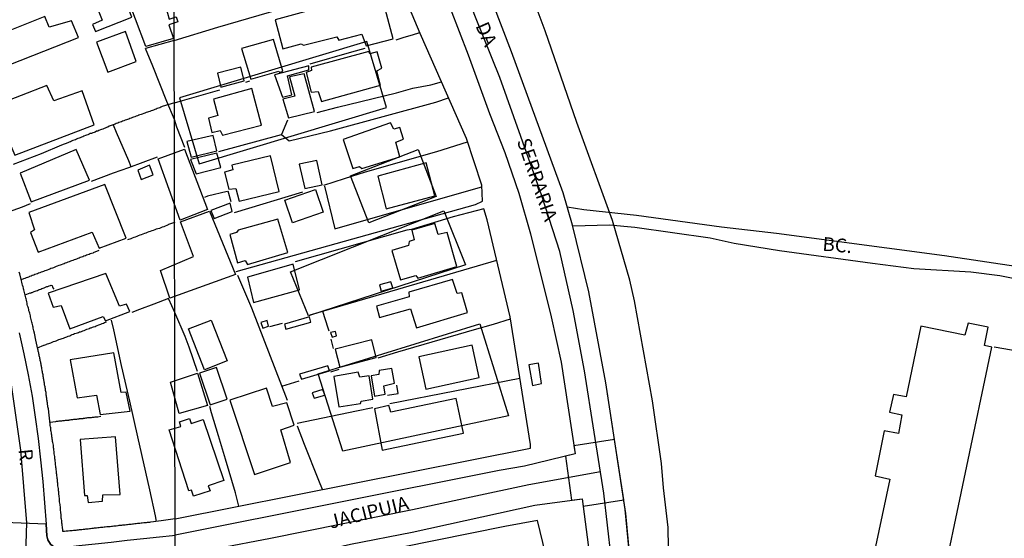
# Model space of a CAD drawing. Units: millimetres. Extents: x 178319 to 180737, y 1660417 to 1663195.
# Drawn here: x 178777 to 178956, y 1662509 to 1662603 of the extents above; entities that cross this region are included whole.
import ezdxf
from ezdxf.enums import TextEntityAlignment as Align

# ---------------------------------------------------------------- set-up
doc = ezdxf.new("R2010")
doc.units = ezdxf.units.MM
doc.header["$MEASUREMENT"] = 0
for name, color, linetype in [('EDIFICACAO_REFERENCIAL', 30, 'Continuous'), ('IMAGEM', 7, 'Continuous'), ('V-CRUZAMENTO', 1, 'Continuous'), ('V-EDIFICACAO', 2, 'Continuous'), ('V-EIXO_DE_LOGRADOURO', 3, 'Continuous'), ('V-LOTE', 1, 'Continuous'), ('V-NOME_DOS_LOGRADOUROS', 7, 'Continuous'), ('V-QUADRA', 2, 'Continuous'), ('V-REFERENCIA', 44, 'Continuous'), ('V-TESTADA', 5, 'Continuous'), ('X-LIMITE_1000', 7, 'Continuous')]:
    doc.layers.add(name, color=color, linetype=linetype)
doc.styles.get("Standard").update_dxf_attribs({"font": 'txt.shx', "height": 5})
picture_1 = doc.add_image_def('image1.jpg', size_in_pixel=(4023, 4629))

msp = doc.modelspace()

# ---------------------------------------------------------------- linework, layer by layer
at = {"layer": 'EDIFICACAO_REFERENCIAL'}
for points in [[(178809.77, 1662577.08), (178843.8, 1662587.31), (178840.19, 1662599.31), (178806.16, 1662589.08), (178809.77, 1662577.08)], [(178837.26, 1662574.92), (178849.52, 1662579.69), (178852.83, 1662571.12), (178840.57, 1662566.37), (178837.26, 1662574.92)], [(178825.29, 1662570.46), (178830.86, 1662572.39), (178832.29, 1662568.26), (178826.72, 1662566.33), (178825.29, 1662570.46)], [(178826.34, 1662557.41), (178854.23, 1662568.53), (178858.14, 1662558.71), (178829.62, 1662549.47), (178826.34, 1662557.41)], [(178807.81, 1662547.08), (178811.93, 1662548.68), (178814.82, 1662541.24), (178810.7, 1662539.64), (178807.81, 1662547.08)], [(178831.36, 1662538.88), (178860.77, 1662547.98), (178865.94, 1662531.26), (178835.86, 1662524.86), (178831.36, 1662538.88)]]:
    msp.add_lwpolyline(points, close=True, dxfattribs=at)
at = {"layer": 'V-CRUZAMENTO'}
msp.add_lwpolyline([(178885.24, 1662526.94), (178877.85, 1662525.82), (178878.08, 1662524.36), (178876.33, 1662523.93), (178877.44, 1662515.92), (178879.35, 1662516.19), (178879.53, 1662514.86), (178886.9, 1662515.97)], close=True, dxfattribs=at)
msp.add_lwpolyline([(178774.4, 1662496.16), (178782, 1662495.32), (178782.1, 1662496.19), (178782.34, 1662498.06), (178782.61, 1662498.51), (178783.24, 1662498.98), (178786.04, 1662499.37), (178784.92, 1662507.3), (178784.22, 1662507.2), (178783.38, 1662507.39), (178782.73, 1662507.92), (178782.24, 1662508.69), (178782.03, 1662509.44), (178781.93, 1662511.55), (178774.36, 1662511.84)], dxfattribs=at)
at = {"layer": 'V-EDIFICACAO'}
for points in [[(178789.93, 1662608.69), (178792.13, 1662603.21), (178790.37, 1662602.39), (178790.88, 1662601.16), (178797.49, 1662603.76), (178794.89, 1662610.45), (178789.93, 1662608.69)], [(178805.88, 1662602.91), (178804.22, 1662602.33), (178805.09, 1662599.85), (178805.09, 1662599.85), (178800.02, 1662598.42), (178800.02, 1662598.42), (178796.27, 1662608.41), (178796.27, 1662608.41), (178796.27, 1662608.41), (178802.47, 1662609.96), (178802.47, 1662609.96), (178802.47, 1662609.96), (178802.47, 1662609.96), (178804.31, 1662603.4), (178804.31, 1662603.4), (178805.54, 1662603.82), (178805.54, 1662603.82), (178805.88, 1662602.91)], [(178834.88, 1662606.92), (178834.45, 1662606.21), (178823.55, 1662603.25), (178824.97, 1662598.01), (178828.25, 1662598.88), (178828.68, 1662598.63), (178834.79, 1662600.16), (178835.11, 1662599.53), (178839.29, 1662600.67), (178840.11, 1662598.51), (178845, 1662599.79), (178842.56, 1662608.95), (178834.88, 1662606.92)], [(178782.5, 1662601.94), (178781.68, 1662603.83), (178771.36, 1662599.71), (178770.66, 1662601.4), (178765.99, 1662599.43), (178768.87, 1662592.61), (178787.83, 1662600.02), (178786.54, 1662603.1), (178782.5, 1662601.94)], [(178791.08, 1662599.21), (178793.13, 1662593.71), (178798.3, 1662595.68), (178796.35, 1662601.14), (178791.08, 1662599.21)], [(178817.46, 1662598.02), (178819.15, 1662592.46), (178824.24, 1662593.9), (178824.35, 1662593.7), (178824.96, 1662593.92), (178823.27, 1662599.69), (178817.46, 1662598.02)], [(178830.1, 1662594.63), (178830.18, 1662594.03), (178829.16, 1662593.68), (178830.07, 1662590.09), (178831.39, 1662590.2), (178831.95, 1662588.38), (178842.72, 1662591.36), (178842.02, 1662594), (178842.91, 1662594.44), (178842.07, 1662597.41), (178840.76, 1662597.1), (178840.57, 1662597.47), (178830.1, 1662594.63)], [(178813.05, 1662593.55), (178813.7, 1662591.02), (178817.91, 1662592.17), (178817.31, 1662594.67), (178813.05, 1662593.55)], [(178823.46, 1662593.25), (178824.88, 1662589.19), (178826.6, 1662589.61), (178825.77, 1662593.06), (178829.65, 1662594.17), (178829.66, 1662594.9), (178823.46, 1662593.25)], [(178826.14, 1662592.87), (178827.11, 1662589.38), (178824.95, 1662588.84), (178825.98, 1662585.44), (178830.73, 1662586.58), (178828.8, 1662593.46), (178826.14, 1662592.87)], [(178783.31, 1662588.52), (178782.04, 1662591.32), (178772.68, 1662587.7), (178773.68, 1662584.92), (178772.81, 1662584.41), (178774.07, 1662581.1), (178775.16, 1662581.18), (178776.21, 1662578.66), (178790.66, 1662584.19), (178788.5, 1662590.34), (178783.31, 1662588.52)], [(178812.36, 1662588.85), (178813.15, 1662585.89), (178811.42, 1662585.36), (178812.07, 1662582.76), (178813.57, 1662583.13), (178813.98, 1662582.29), (178821.05, 1662584.13), (178819.34, 1662590.75), (178812.36, 1662588.85)], [(178835.93, 1662581.52), (178837.65, 1662576.21), (178838.86, 1662576.59), (178839.28, 1662576.25), (178846.2, 1662578.36), (178845.46, 1662581.04), (178846.86, 1662581.56), (178846.23, 1662583.67), (178845.1, 1662583.4), (178844.53, 1662584.5), (178835.93, 1662581.52)], [(178807.51, 1662581.15), (178808.26, 1662578.29), (178812.98, 1662579.44), (178812.3, 1662582.21), (178807.51, 1662581.15)], [(178777.21, 1662575.4), (178779.18, 1662570.19), (178789.84, 1662574.12), (178787.41, 1662579.66), (178777.21, 1662575.4)], [(178806.31, 1662566.85), (178802.32, 1662578.01), (178802.32, 1662578.01), (178802.32, 1662578.01), (178802.32, 1662578.01), (178802.32, 1662578.01), (178807.05, 1662579.77), (178807.05, 1662579.77), (178811.25, 1662568.76), (178811.25, 1662568.76), (178806.31, 1662566.85), (178806.31, 1662566.85)], [(178808.14, 1662577.88), (178809.19, 1662575.24), (178813.66, 1662576.38), (178812.98, 1662579.02), (178808.14, 1662577.88)], [(178815.68, 1662576.84), (178815.86, 1662575.98), (178814.37, 1662575.54), (178815.13, 1662572.49), (178816.38, 1662572.6), (178817.01, 1662570.31), (178824.26, 1662572.07), (178822.72, 1662578.54), (178815.68, 1662576.84)], [(178798.6, 1662575.92), (178799.21, 1662574.23), (178801.36, 1662575.1), (178800.74, 1662576.82), (178798.6, 1662575.92)], [(178827.93, 1662577.03), (178828.96, 1662572.58), (178832.09, 1662573.27), (178831.11, 1662577.66), (178827.93, 1662577.03)], [(178842.2, 1662574.85), (178843.73, 1662568.89), (178852.6, 1662571.24), (178850.97, 1662577.26), (178842.2, 1662574.85)], [(178778.79, 1662568.24), (178779.82, 1662565.06), (178779.09, 1662564.6), (178780.46, 1662561), (178790.29, 1662564.63), (178790.29, 1662564.63), (178791.59, 1662561.72), (178796.45, 1662563.53), (178792.6, 1662573.33), (178778.79, 1662568.24)], [(178811.84, 1662568.58), (178812.44, 1662567.14), (178815.75, 1662568.39), (178815.4, 1662569.94), (178811.84, 1662568.58)], [(178804.44, 1662552.67), (178804.44, 1662552.67), (178802.71, 1662557.66), (178802.71, 1662557.66), (178802.71, 1662557.66), (178802.71, 1662557.66), (178802.71, 1662557.66), (178802.71, 1662557.66), (178808.74, 1662560.2), (178806.34, 1662566.51), (178811.63, 1662568.47), (178816.35, 1662556.96)], [(178816.84, 1662565.01), (178816.53, 1662564.6), (178815.3, 1662564.21), (178816.71, 1662559.06), (178818.13, 1662559.47), (178818.51, 1662558.8), (178825.86, 1662560.96), (178824.01, 1662567), (178816.84, 1662565.01)], [(178848.4, 1662564.99), (178848.81, 1662563.24), (178847.89, 1662562.93), (178847.81, 1662562.25), (178844.78, 1662561.32), (178846.32, 1662556), (178849.12, 1662556.79), (178849.5, 1662556.29), (178856.59, 1662558.4), (178854.8, 1662564.62), (178853.18, 1662564.25), (178852.56, 1662566.2), (178848.4, 1662564.99)], [(178818.53, 1662556.44), (178819.63, 1662551.87), (178828, 1662554.18), (178826.84, 1662558.84), (178818.53, 1662556.44)], [(178782.29, 1662553.56), (178783.19, 1662551.01), (178784.65, 1662551.31), (178786.26, 1662547.1), (178792.32, 1662549.34), (178792.7, 1662548.56), (178797.14, 1662550.24), (178796.55, 1662551.59), (178795.26, 1662551.22), (178792.8, 1662557.15), (178782.29, 1662553.56)], [(178841.97, 1662551.17), (178842.54, 1662549.12), (178848.17, 1662550.71), (178849.25, 1662547.23), (178858.52, 1662550.02), (178857.5, 1662553.63), (178856.61, 1662553.49), (178855.79, 1662556.07), (178847.82, 1662553.77), (178847.91, 1662552.89), (178841.97, 1662551.17)], [(178842.53, 1662555.06), (178842.79, 1662553.91), (178844.93, 1662554.53), (178844.55, 1662555.64), (178842.53, 1662555.06)], [(178820.95, 1662548.21), (178821.29, 1662547.19), (178822.35, 1662547.57), (178822.09, 1662548.57), (178820.95, 1662548.21)], [(178825.28, 1662547.93), (178825.47, 1662546.99), (178830.04, 1662548.3), (178829.8, 1662549.26), (178825.28, 1662547.93)], [(178940.87, 1662547.55), (178938.26, 1662534.72), (178935.93, 1662535.11), (178935.22, 1662531.91), (178937.45, 1662531.43), (178936.81, 1662528.05), (178934.21, 1662528.52), (178932.58, 1662520.36), (178935.24, 1662519.73), (178935.24, 1662519.73), (178931.25, 1662500.94), (178944.25, 1662498.15), (178953.8, 1662543.77), (178952.49, 1662544.07), (178953.11, 1662547.39), (178949.51, 1662548.11), (178948.92, 1662545.91), (178940.87, 1662547.55)], [(178833.59, 1662546.4), (178833.91, 1662545.57), (178834.69, 1662545.82), (178834.5, 1662546.61), (178833.59, 1662546.4)], [(178834.45, 1662543.36), (178835.33, 1662540.09), (178841.9, 1662541.88), (178841.14, 1662545.08), (178834.45, 1662543.36)], [(178786.27, 1662541.43), (178787.56, 1662534.54), (178791.1, 1662535.01), (178791.77, 1662531.49), (178797.2, 1662532.13), (178796.48, 1662535.55), (178795.59, 1662535.51), (178794.26, 1662542.74), (178786.27, 1662541.43)], [(178849.68, 1662541.98), (178850.92, 1662536.12), (178860.6, 1662538.2), (178859.37, 1662544.11), (178849.68, 1662541.98)], [(178869.63, 1662540.56), (178870.3, 1662536.8), (178871.96, 1662537.12), (178871.41, 1662540.86), (178869.63, 1662540.56)], [(178809.79, 1662538.99), (178811.73, 1662533.27), (178814.86, 1662534.3), (178812.89, 1662540.03), (178809.79, 1662538.99)], [(178827.99, 1662538.83), (178828.33, 1662537.91), (178833.41, 1662539.43), (178833.12, 1662540.37), (178827.99, 1662538.83)], [(178838.92, 1662538.29), (178838.61, 1662539.18), (178834.2, 1662538.39), (178835.11, 1662532.89), (178839.05, 1662533.53), (178839.21, 1662533.9), (178841.31, 1662534.28), (178840.64, 1662538.56), (178838.92, 1662538.29)], [(178842.44, 1662539.51), (178842.38, 1662538.8), (178840.99, 1662538.51), (178841.6, 1662534.84), (178843.54, 1662535.19), (178843.33, 1662536.74), (178845.24, 1662537.19), (178844.73, 1662539.89), (178842.44, 1662539.51)], [(178804.55, 1662537.36), (178804.55, 1662537.36), (178804.55, 1662537.36), (178804.55, 1662537.36), (178809.45, 1662539.02), (178809.45, 1662539.02), (178809.45, 1662539.02), (178811.25, 1662533.14), (178811.25, 1662533.14), (178811.25, 1662533.14), (178806.13, 1662531.67), (178806.13, 1662531.67), (178806.13, 1662531.67), (178804.55, 1662537.36)], [(178815.29, 1662534.08), (178819.79, 1662520.59), (178826.33, 1662522.77), (178824.57, 1662528.7), (178827.03, 1662529.55), (178825.65, 1662533.61), (178823.09, 1662532.93), (178821.99, 1662536.27), (178815.29, 1662534.08)], [(178830.27, 1662535.45), (178830.62, 1662534.46), (178832.56, 1662535.02), (178832.23, 1662536.03), (178830.27, 1662535.45)], [(178844.6, 1662531.91), (178844.21, 1662533.13), (178841.59, 1662532.55), (178843.02, 1662525.01), (178857.79, 1662528.13), (178856.45, 1662534.4), (178844.6, 1662531.91)], [(178804.3, 1662528.73), (178804.3, 1662528.73), (178804.3, 1662528.73), (178806.41, 1662529.34), (178806.41, 1662529.34), (178806.16, 1662530.15), (178806.16, 1662530.15), (178807.99, 1662530.77), (178808.28, 1662529.86), (178810.48, 1662530.58), (178810.48, 1662530.58), (178810.48, 1662530.58), (178810.48, 1662530.58), (178810.48, 1662530.58), (178814.24, 1662519.48), (178814.24, 1662519.48), (178814.24, 1662519.48), (178814.24, 1662519.48), (178811.38, 1662518.52), (178811.72, 1662517.64), (178808.74, 1662516.68), (178808.74, 1662516.68), (178808.35, 1662517.76), (178807.89, 1662517.62), (178807.89, 1662517.62), (178804.3, 1662528.73), (178804.3, 1662528.73)], [(178788.1, 1662526.94), (178788.91, 1662516.78), (178789.41, 1662516.75), (178789.56, 1662515.49), (178792.15, 1662515.72), (178792.24, 1662516.89), (178795.41, 1662516.95), (178794.56, 1662527.45), (178788.1, 1662526.94)]]:
    msp.add_lwpolyline(points, close=True, dxfattribs=at)
at = {"layer": 'V-EIXO_DE_LOGRADOURO'}
for points in [[(178740.69, 1662635.03), (178746.7, 1662620.64), (178751.21, 1662609.03), (178755.78, 1662597.36), (178760.23, 1662585.69), (178764.87, 1662574.08), (178769.32, 1662562.41), (178772.55, 1662550.35), (178775.4, 1662538.16), (178777.29, 1662525.01), (178778.35, 1662511.8), (178777.93, 1662498.46), (178776.94, 1662484.55), (178775.5, 1662470.38), (178773.93, 1662456.15), (178772.17, 1662441.92), (178771.5, 1662438.11)], [(178858.63, 1662377.46), (178863.43, 1662389.8), (178868.17, 1662401.8), (178872.37, 1662414.27), (178875.7, 1662425.81), (178879.3, 1662437.55), (178882.3, 1662449.09), (178884.1, 1662460.03), (178884.83, 1662471.17), (178885.63, 1662482.44), (178885.43, 1662493.58), (178884.63, 1662505.58), (178883.3, 1662517.18), (178881.5, 1662528.32), (178879.77, 1662539.46), (178877.7, 1662550.4), (178875.3, 1662561.14), (178872.03, 1662571.28), (178868.23, 1662582.02), (178864.36, 1662592.76), (178859.96, 1662603.76), (178855.69, 1662614.76), (178851.42, 1662625.63), (178847.7, 1662635.24)], [(178805.4, 1662505.49), (178813.21, 1662507.22), (178822.69, 1662509.02), (178848.54, 1662514.22), (178859.15, 1662516.56), (178869.63, 1662518.76), (178882.66, 1662521.14)]]:
    msp.add_lwpolyline(points, dxfattribs=at)
at = {"layer": 'V-LOTE'}
for points in [[(178861.26, 1662570.26), (178861.11, 1662573.22), (178858.32, 1662581.7), (178849.92, 1662600.79), (178841.68, 1662620.41), (178835.2, 1662635.22)], [(178888.53, 1662418.11), (178889.3, 1662422.43), (178892.67, 1662445.75), (178893.96, 1662458.5), (178894.46, 1662468.13), (178894.8, 1662471.6), (178894.86, 1662475.76), (178895.69, 1662488.11), (178895.37, 1662503.47), (178895.05, 1662507.25), (178894.96, 1662510.93), (178894.12, 1662518.17), (178893.77, 1662522.62), (178892.15, 1662533.98), (178888.83, 1662552.18), (178888.01, 1662555.95), (178884.84, 1662566.78), (178878.37, 1662584.56), (178872.61, 1662601.25), (178867.54, 1662614.86), (178865.51, 1662621.94), (178862.03, 1662632.49), (178860.92, 1662635.27)], [(178805.22, 1662599.49), (178813.15, 1662601.95), (178845.47, 1662611.4)], [(178845.52, 1662599.64), (178846.98, 1662600.08), (178848.52, 1662600.55), (178849.85, 1662600.95)], [(178805.22, 1662599.49), (178800, 1662598.03)], [(178829.92, 1662595.24), (178837.51, 1662597.44), (178839.91, 1662598.12)], [(178805.25, 1662585.12), (178803.88, 1662588.41), (178802.6, 1662591.62), (178801.32, 1662594.83), (178800, 1662598.03)], [(178818.22, 1662591.94), (178818.93, 1662592.14)], [(178831.19, 1662586.41), (178834.87, 1662587.35), (178845.6, 1662589.99), (178848.6, 1662590.8), (178851.85, 1662591.44), (178853.8, 1662591.96)], [(178805.24, 1662588.16), (178806.7, 1662588.56), (178813.47, 1662590.53)], [(178805.24, 1662588.16), (178803.04, 1662587.47), (178802.8, 1662587.37), (178802.59, 1662587.28), (178802.38, 1662587.22), (178802.12, 1662587.13), (178801.91, 1662587.03), (178801.7, 1662586.94), (178801.44, 1662586.86), (178801.23, 1662586.79), (178801.02, 1662586.71), (178800.76, 1662586.6), (178800.55, 1662586.52), (178800.34, 1662586.48), (178800.08, 1662586.39), (178799.87, 1662586.31), (178799.66, 1662586.2), (178799.4, 1662586.09), (178799.19, 1662586.03), (178798.98, 1662585.96), (178798.72, 1662585.9), (178798.7, 1662585.88), (178798.63, 1662585.84), (178798.51, 1662585.79), (178798.3, 1662585.71), (178798.04, 1662585.62), (178797.83, 1662585.56), (178797.61, 1662585.47), (178797.36, 1662585.39), (178797.15, 1662585.3), (178796.93, 1662585.22), (178796.72, 1662585.16), (178796.51, 1662585.05), (178796.3, 1662584.99), (178796.04, 1662584.9), (178795.83, 1662584.82), (178795.62, 1662584.73), (178795.36, 1662584.62), (178795.15, 1662584.56), (178794.94, 1662584.48), (178794.68, 1662584.39), (178794.47, 1662584.31), (178793.4, 1662583.91), (178793.4, 1662583.9), (178793.15, 1662583.77), (178792.89, 1662583.69), (178792.68, 1662583.58), (178792.47, 1662583.5), (178792.21, 1662583.39), (178792, 1662583.33), (178791.79, 1662583.24), (178791.53, 1662583.14), (178791.32, 1662583.03), (178791.11, 1662582.99), (178790.85, 1662582.86), (178790.64, 1662582.8), (178790.43, 1662582.69), (178790.17, 1662582.6), (178789.96, 1662582.56), (178789.75, 1662582.45), (178789.49, 1662582.37), (178789.28, 1662582.26), (178789.07, 1662582.2), (178788.81, 1662582.09), (178788.6, 1662582.01), (178788.38, 1662581.9), (178788.13, 1662581.82), (178787.92, 1662581.75), (178787.7, 1662581.65), (178787.45, 1662581.56), (178787.24, 1662581.46), (178787.02, 1662581.39), (178786.77, 1662581.31), (178786.56, 1662581.18), (178786.34, 1662581.09), (178786.09, 1662581.01), (178785.88, 1662580.9), (178784.7, 1662580.47), (178781.01, 1662578.92), (178778.48, 1662577.93), (178775.95, 1662576.94)], [(178825.79, 1662585.01), (178824.68, 1662582.42), (178826.08, 1662581.23), (178833.61, 1662583.08), (178852.75, 1662588.3), (178855.08, 1662589.07)], [(178794.09, 1662584.17), (178794.65, 1662582.84), (178796.9, 1662577.65), (178797.32, 1662576.56)], [(178807.16, 1662580.07), (178805.7, 1662583.72), (178805.25, 1662585.12)], [(178813.34, 1662579.34), (178824.68, 1662582.42)], [(178832.37, 1662573.18), (178836.17, 1662574.39), (178839.97, 1662575.59), (178852.91, 1662579.29), (178858.53, 1662581.07)], [(178790.18, 1662573.9), (178794.19, 1662575.42), (178796.93, 1662576.42), (178799.57, 1662577.39), (178802.16, 1662578.37)], [(178814.83, 1662572.03), (178811.28, 1662571.18), (178810.69, 1662570.98)], [(178815.56, 1662570.17), (178815.04, 1662572.1)], [(178816.14, 1662568.24), (178828.56, 1662572)], [(178832.54, 1662573.03), (178834.38, 1662565.26), (178853.25, 1662570.65), (178861.13, 1662572.92)], [(178773.6, 1662567.81), (178777.62, 1662569.26), (178779.1, 1662569.86)], [(178816.49, 1662557.48), (178859.95, 1662569.71), (178861.26, 1662570.26)], [(178805.39, 1662512.51), (178869.95, 1662525.36), (178869.97, 1662526.05), (178866.25, 1662549.27), (178862.08, 1662566.89), (178861.47, 1662568.89)], [(178861.47, 1662568.89), (178855.93, 1662567.46), (178848.33, 1662565.14), (178847.49, 1662565.04), (178827.16, 1662559.27)], [(178805.28, 1662566.42), (178804.16, 1662566.02), (178804.08, 1662565.96), (178803.87, 1662565.85), (178803.57, 1662565.72), (178803.31, 1662565.63), (178803.02, 1662565.53), (178802.76, 1662565.44), (178802.51, 1662565.34), (178802.21, 1662565.25), (178801.95, 1662565.19), (178801.66, 1662565.06), (178801.4, 1662564.97), (178801.15, 1662564.91), (178800.85, 1662564.78), (178800.59, 1662564.7), (178800.29, 1662564.59), (178800.04, 1662564.49), (178799.78, 1662564.4), (178799.49, 1662564.27), (178799.23, 1662564.19), (178798.93, 1662564.08), (178798.68, 1662563.97), (178798.42, 1662563.89), (178798.13, 1662563.74), (178797.87, 1662563.68), (178797.57, 1662563.55), (178797.32, 1662563.46), (178796.7, 1662563.23)], [(178805.28, 1662566.42), (178805.39, 1662566.46)], [(178791.5, 1662561.29), (178790.45, 1662560.88), (178790.45, 1662560.85), (178790.17, 1662560.78), (178789.96, 1662560.7), (178789.75, 1662560.61), (178789.49, 1662560.53), (178789.28, 1662560.44), (178789.07, 1662560.36), (178788.81, 1662560.27), (178788.6, 1662560.19), (178788.38, 1662560.1), (178788.13, 1662560.02), (178787.92, 1662559.93), (178787.7, 1662559.85), (178787.45, 1662559.76), (178787.24, 1662559.7), (178787.02, 1662559.61), (178786.77, 1662559.51), (178786.56, 1662559.42), (178786.34, 1662559.36), (178786.09, 1662559.25), (178785.88, 1662559.17), (178785.66, 1662559.08), (178785.41, 1662559), (178785.19, 1662558.91), (178784.94, 1662558.81), (178784.68, 1662558.7), (178784.47, 1662558.66), (178784.22, 1662558.57), (178783.96, 1662558.45), (178783.75, 1662558.38), (178783.49, 1662558.28), (178783.28, 1662558.19), (178783.07, 1662558.13), (178782.81, 1662558.02), (178782.6, 1662557.94), (178782.39, 1662557.87), (178782.13, 1662557.76), (178781.92, 1662557.7), (178781.71, 1662557.61), (178781.45, 1662557.51), (178781.24, 1662557.42), (178781.03, 1662557.38), (178780.77, 1662557.27), (178780.56, 1662557.19), (178780.35, 1662557.08), (178780.09, 1662557), (178779.88, 1662556.96), (178779.67, 1662556.85), (178779.41, 1662556.76), (178779.2, 1662556.66), (178778.98, 1662556.62), (178778.96, 1662556.59), (178778.92, 1662556.57), (178778.83, 1662556.53), (178778.73, 1662556.49), (178778.52, 1662556.43), (178778.3, 1662556.32), (178778.05, 1662556.25), (178777.84, 1662556.15), (178777.4, 1662555.99)], [(178829.93, 1662549.62), (178863.82, 1662559.54)], [(178781.41, 1662538.39), (178781.41, 1662538.56), (178781.36, 1662538.73), (178781.32, 1662538.9), (178781.28, 1662539.08), (178781.28, 1662539.25), (178781.23, 1662539.42), (178781.19, 1662539.59), (178781.15, 1662539.8), (178781.15, 1662539.97), (178781.11, 1662540.14), (178781.06, 1662540.31), (178781.02, 1662540.48), (178781, 1662540.65), (178780.98, 1662540.82), (178780.94, 1662540.99), (178780.9, 1662541.16), (178780.87, 1662541.33), (178780.85, 1662541.5), (178780.81, 1662541.67), (178780.77, 1662541.84), (178780.73, 1662542.01), (178780.68, 1662542.18), (178780.64, 1662542.35), (178780.6, 1662542.52), (178780.58, 1662542.69), (178780.53, 1662542.86), (178780.49, 1662543.03), (178780.47, 1662543.2), (178780.43, 1662543.37), (178780.04, 1662545.03), (178779.8, 1662546.26), (178779.79, 1662546.37), (178779.75, 1662546.43), (178779.75, 1662546.52), (178779.71, 1662546.73), (178779.66, 1662546.94), (178779.6, 1662547.2), (178779.56, 1662547.41), (178779.51, 1662547.49), (178779.49, 1662547.62), (178779.45, 1662547.88), (178779.39, 1662548.09), (178779.32, 1662548.3), (178779.28, 1662548.56), (178779.21, 1662548.77), (178779.17, 1662548.99), (178779.11, 1662549.24), (178779.07, 1662549.45), (178779.02, 1662549.67), (178778.94, 1662549.92), (178778.89, 1662550.13), (178778.81, 1662550.35), (178778.77, 1662550.6), (178778.7, 1662550.81), (178778.66, 1662551.03), (178778.56, 1662551.28), (178778.51, 1662551.5), (178778.51, 1662551.52), (178778.49, 1662551.62), (178778.47, 1662551.64), (178778.47, 1662551.75), (178778.41, 1662552.01), (178778.34, 1662552.26), (178778.3, 1662552.52), (178778.24, 1662552.73), (178778.17, 1662552.94), (178777.88, 1662554.16), (178777.86, 1662554.3), (178777.81, 1662554.3), (178777.79, 1662554.47), (178777.75, 1662554.73), (178777.66, 1662555.03), (178777.58, 1662555.28), (178777.51, 1662555.58), (178777.45, 1662555.83), (178777.14, 1662557.05), (178777.03, 1662557.36)], [(178825.79, 1662534.02), (178819.33, 1662550.86), (178816.76, 1662556.79)], [(178778.1, 1662553.25), (178779.04, 1662553.6), (178779.07, 1662553.58), (178779.19, 1662553.62), (178779.28, 1662553.68), (178779.39, 1662553.7), (178779.54, 1662553.77), (178779.75, 1662553.85), (178779.96, 1662553.94), (178780.13, 1662553.98), (178780.35, 1662554.06), (178780.56, 1662554.17), (178780.73, 1662554.23), (178780.94, 1662554.3), (178781.15, 1662554.4), (178781.41, 1662554.49), (178781.58, 1662554.55), (178781.79, 1662554.64), (178782.05, 1662554.75), (178782.26, 1662554.79), (178782.47, 1662554.87), (178782.73, 1662554.98), (178782.83, 1662555), (178782.94, 1662554.96), (178782.98, 1662555.04), (178783.04, 1662554.92), (178783.06, 1662554.77), (178783.11, 1662554.71), (178783.17, 1662554.55), (178783.34, 1662554.28)], [(178954.2, 1662543.81), (178963.29, 1662542.23), (178964.74, 1662553.56)], [(178805.31, 1662550.06), (178804.25, 1662552.48), (178804.17, 1662552.58), (178801.5, 1662551.59), (178798.91, 1662550.59), (178797.48, 1662550.04)], [(178809.45, 1662539.31), (178807.95, 1662543.73), (178807.22, 1662545.66), (178805.31, 1662550.06)], [(178833.35, 1662546.63), (178832.54, 1662549.23), (178832.21, 1662550.29)], [(178780.37, 1662543.64), (178781.52, 1662544.08), (178781.6, 1662544.09), (178781.6, 1662544.13), (178781.75, 1662544.15), (178781.92, 1662544.2), (178781.92, 1662544.24), (178781.98, 1662544.26), (178782.17, 1662544.32), (178782.39, 1662544.39), (178782.62, 1662544.49), (178782.81, 1662544.56), (178783.03, 1662544.64), (178783.28, 1662544.75), (178783.54, 1662544.83), (178783.75, 1662544.92), (178784, 1662545), (178784.26, 1662545.11), (178784.47, 1662545.17), (178784.68, 1662545.26), (178784.85, 1662545.3), (178785.07, 1662545.39), (178785.3, 1662545.49), (178785.49, 1662545.56), (178785.71, 1662545.64), (178785.96, 1662545.75), (178786.22, 1662545.83), (178786.41, 1662545.94), (178786.64, 1662546.03), (178786.9, 1662546.11), (178787.11, 1662546.2), (178787.36, 1662546.26), (178787.62, 1662546.37), (178787.83, 1662546.43), (178788.02, 1662546.52), (178788.17, 1662546.56), (178788.38, 1662546.6), (178788.6, 1662546.71), (178788.83, 1662546.79), (178789.07, 1662546.88), (178789.32, 1662547), (178789.58, 1662547.09), (178789.79, 1662547.13), (178789.95, 1662547.24), (178790.09, 1662547.26), (178790.34, 1662547.39), (178790.55, 1662547.43), (178790.81, 1662547.51), (178791.02, 1662547.62), (178791.23, 1662547.7), (178791.49, 1662547.81), (178791.7, 1662547.85), (178791.89, 1662547.94), (178792.09, 1662548.02), (178792.34, 1662548.09), (178792.55, 1662548.21), (178792.92, 1662548.33)], [(178801.99, 1662512.06), (178801.8, 1662513.08), (178800.76, 1662517.78), (178798.6, 1662527.46), (178797.15, 1662533.95), (178795.63, 1662540.41), (178794.21, 1662546.87), (178793.78, 1662548.64)], [(178822.59, 1662547.49), (178824.88, 1662548.13)], [(178842.26, 1662541.79), (178845.84, 1662542.89), (178859.77, 1662546.93), (178863.22, 1662547.95), (178866.31, 1662548.92)], [(178834.15, 1662543.52), (178833.76, 1662545.17)], [(178833.7, 1662539.27), (178835.18, 1662539.72)], [(178784.38, 1662515.85), (178784.36, 1662516.06), (178784.34, 1662516.32), (178784.3, 1662516.53), (178784.28, 1662516.74), (178784.26, 1662517), (178784.26, 1662517.21), (178784.21, 1662517.43), (178784.19, 1662517.64), (178784.17, 1662517.85), (178784.15, 1662518.06), (178784.13, 1662518.32), (178784.08, 1662518.53), (178784.08, 1662518.74), (178784.04, 1662519), (178784.02, 1662519.21), (178784, 1662519.42), (178783.98, 1662519.68), (178783.96, 1662519.89), (178783.91, 1662520.1), (178783.89, 1662520.36), (178783.87, 1662520.57), (178783.83, 1662520.79), (178783.83, 1662521), (178783.79, 1662521.21), (178783.77, 1662521.42), (178783.75, 1662521.68), (178783.72, 1662521.89), (178783.7, 1662522.1), (178783.66, 1662522.36), (178783.64, 1662522.57), (178783.62, 1662522.78), (178783.57, 1662523.04), (178783.57, 1662523.25), (178783.53, 1662523.47), (178783.49, 1662523.68), (178783.49, 1662523.89), (178783.45, 1662524.1), (178783.4, 1662524.36), (178783.38, 1662524.57), (178783.36, 1662524.78), (178783.34, 1662525.04), (178783.32, 1662525.25), (178783.28, 1662525.46), (178783.24, 1662525.72), (178783.24, 1662525.93), (178783.19, 1662526.14), (178783.15, 1662526.4), (178783.15, 1662526.44), (178783.11, 1662526.61), (178783.09, 1662526.72), (178783.07, 1662526.83), (178783.04, 1662527.04), (178783.02, 1662527.25), (178782.98, 1662527.46), (178782.94, 1662527.72), (178782.92, 1662527.93), (178782.89, 1662528.14), (178782.83, 1662528.4), (178782.81, 1662528.61), (178782.79, 1662528.82), (178782.77, 1662529.08), (178782.72, 1662529.29), (178782.68, 1662529.5), (178782.66, 1662529.76), (178782.48, 1662531.36), (178782.33, 1662532.56), (178782.28, 1662532.74), (178782.26, 1662532.91), (178782.21, 1662533.12), (178782.19, 1662533.29), (178782.17, 1662533.46), (178782.17, 1662533.63), (178782.13, 1662533.8), (178782.13, 1662533.97), (178782.08, 1662534.14), (178782.06, 1662534.31), (178782.04, 1662534.48), (178782.02, 1662534.65), (178782, 1662534.82), (178781.96, 1662534.99), (178781.94, 1662535.16), (178781.92, 1662535.33), (178781.92, 1662535.5), (178781.87, 1662535.67), (178781.83, 1662535.84), (178781.81, 1662536.01), (178781.79, 1662536.18), (178781.77, 1662536.35), (178781.74, 1662536.52), (178781.7, 1662536.69), (178781.66, 1662536.86), (178781.66, 1662537.03), (178781.62, 1662537.2), (178781.57, 1662537.37), (178781.55, 1662537.54), (178781.53, 1662537.71), (178781.51, 1662537.88), (178781.47, 1662538.05), (178781.45, 1662538.22), (178781.41, 1662538.39)], [(178824.79, 1662536.63), (178827.92, 1662537.63)], [(178844.38, 1662533.48), (178868.04, 1662538.11)], [(178843.99, 1662535), (178845.92, 1662535.31), (178845.66, 1662536.81)], [(178816.93, 1662514.81), (178816.34, 1662517.24), (178814.53, 1662523.39), (178813.26, 1662527.64), (178811.99, 1662531.78), (178811.69, 1662532.97)], [(178827.56, 1662529.9), (178838.31, 1662532.16), (178841.28, 1662532.77)], [(178782.62, 1662530.12), (178783.67, 1662530.26), (178783.83, 1662530.29), (178783.96, 1662530.29), (178784.13, 1662530.31), (178784.3, 1662530.33), (178784.47, 1662530.35), (178784.6, 1662530.37), (178784.77, 1662530.37), (178784.94, 1662530.42), (178785.11, 1662530.42), (178785.28, 1662530.44), (178785.45, 1662530.46), (178785.62, 1662530.46), (178785.79, 1662530.5), (178785.96, 1662530.5), (178786.07, 1662530.5), (178786.13, 1662530.54), (178786.3, 1662530.54), (178786.47, 1662530.59), (178786.64, 1662530.59), (178786.81, 1662530.59), (178786.98, 1662530.63), (178787.15, 1662530.63), (178787.32, 1662530.67), (178787.49, 1662530.67), (178787.66, 1662530.71), (178787.83, 1662530.71), (178787.96, 1662530.71), (178788, 1662530.76), (178788.13, 1662530.76), (178788.3, 1662530.76), (178788.47, 1662530.8), (178788.64, 1662530.8), (178788.7, 1662530.82), (178788.81, 1662530.84), (178788.98, 1662530.84), (178789.15, 1662530.88), (178789.32, 1662530.88), (178789.49, 1662530.93), (178789.66, 1662530.93), (178789.83, 1662530.95), (178790, 1662530.97), (178790.17, 1662530.97), (178790.34, 1662531.01), (178790.51, 1662531.01), (178790.68, 1662531.03), (178790.85, 1662531.05), (178791.02, 1662531.08), (178791.19, 1662531.1), (178791.32, 1662531.1), (178791.87, 1662531.19)], [(178832.15, 1662517.84), (178831.48, 1662519.52), (178828.87, 1662526.03), (178827.64, 1662529.4)], [(178805.39, 1662512.51), (178802.86, 1662512.2), (178800.95, 1662511.9), (178800.91, 1662511.91), (178800.72, 1662511.89), (178800.51, 1662511.87), (178800.29, 1662511.85), (178800.08, 1662511.83), (178799.87, 1662511.79), (178799.66, 1662511.79), (178799.4, 1662511.74), (178799.19, 1662511.72), (178798.98, 1662511.7), (178798.72, 1662511.68), (178798.51, 1662511.66), (178798.3, 1662511.62), (178798.04, 1662511.62), (178797.83, 1662511.57), (178797.61, 1662511.57), (178797.36, 1662511.53), (178797.15, 1662511.51), (178796.93, 1662511.49), (178796.72, 1662511.45), (178796.51, 1662511.45), (178796.3, 1662511.4), (178796.04, 1662511.4), (178795.83, 1662511.36), (178795.62, 1662511.34), (178795.36, 1662511.32), (178795.15, 1662511.3), (178794.94, 1662511.28), (178794.68, 1662511.23), (178794.47, 1662511.21), (178794.25, 1662511.19), (178794, 1662511.15), (178793.79, 1662511.15), (178793.57, 1662511.11), (178793.36, 1662511.11), (178793.15, 1662511.06), (178792.94, 1662511.06), (178792.68, 1662511.02), (178792.47, 1662511), (178792.26, 1662510.98), (178792, 1662510.94), (178791.79, 1662510.94), (178791.57, 1662510.89), (178791.32, 1662510.87), (178791.11, 1662510.85), (178790.89, 1662510.81), (178790.68, 1662510.81), (178790.47, 1662510.79), (178790.26, 1662510.76), (178790, 1662510.72), (178789.79, 1662510.72), (178789.58, 1662510.68), (178789.32, 1662510.68), (178789.11, 1662510.64), (178788.9, 1662510.61), (178788.64, 1662510.59), (178788.43, 1662510.55), (178788.21, 1662510.55), (178787.96, 1662510.51), (178787.75, 1662510.49), (178787.53, 1662510.47), (178787.32, 1662510.42), (178787.11, 1662510.42), (178786.9, 1662510.4), (178786.64, 1662510.38), (178786.43, 1662510.36), (178786.22, 1662510.34), (178785.96, 1662510.32), (178785.75, 1662510.3), (178785.54, 1662510.28), (178785.28, 1662510.23), (178785.07, 1662510.25), (178784.98, 1662510.23), (178784.94, 1662510.41), (178784.94, 1662510.62), (178784.91, 1662510.88), (178784.89, 1662511.09), (178784.85, 1662511.3), (178784.83, 1662511.56), (178784.81, 1662511.77), (178784.81, 1662511.98), (178784.76, 1662512.24), (178784.74, 1662512.45), (178784.68, 1662512.66), (178784.66, 1662512.92), (178784.64, 1662513.13), (178784.64, 1662513.34), (178784.62, 1662513.6), (178784.59, 1662513.81), (178784.55, 1662514.02), (178784.51, 1662514.28), (178784.51, 1662514.49), (178784.51, 1662514.7), (178784.47, 1662514.96), (178784.45, 1662515.17), (178784.42, 1662515.38), (178784.38, 1662515.64), (178784.38, 1662515.85)], [(178875.03, 1662496.49), (178871.22, 1662512.21), (178865.28, 1662511.14), (178846.39, 1662507.31)]]:
    msp.add_lwpolyline(points, dxfattribs=at)
at = {"layer": 'V-QUADRA'}
for points in [[(178842.76, 1662635.23), (178847.51, 1662624.75), (178852.07, 1662613.9), (178858.66, 1662596.92), (178862.51, 1662586.22), (178865.3, 1662579.13), (178867.81, 1662571.74), (178869.96, 1662564.36), (178873.74, 1662549.27), (178875.51, 1662541.04), (178878.08, 1662524.36), (178868.88, 1662522.09), (178864.25, 1662521.35), (178805.37, 1662509.54)], [(178805.91, 1662232.84), (178832.15, 1662299), (178857.74, 1662365.72), (178869.66, 1662396.29), (178872.67, 1662404.45), (178877.09, 1662417.51), (178882.38, 1662434.7), (178887.01, 1662455.47), (178887.76, 1662461.94), (178888.97, 1662477.56), (178888.84, 1662491.87), (178888.48, 1662500.5), (178887.27, 1662513.53), (178883.67, 1662537.27), (178880.56, 1662553.81), (178877.59, 1662565.95), (178875.88, 1662571.79), (178866.52, 1662597.46), (178861.41, 1662610.75), (178855.81, 1662624.37), (178852.51, 1662635.25)], [(178857.74, 1662365.72), (178869.66, 1662396.29), (178872.67, 1662404.45), (178877.09, 1662417.51), (178882.38, 1662434.7), (178887.01, 1662455.47), (178887.76, 1662461.94), (178888.97, 1662477.56), (178888.84, 1662491.87), (178888.48, 1662500.5), (178887.16, 1662514.23), (178883.67, 1662537.27), (178880.56, 1662553.81), (178877.59, 1662565.95), (178875.88, 1662571.79), (178866.52, 1662597.46), (178861.41, 1662610.75)], [(178777.03, 1662546.36), (178777.85, 1662542.52), (178778.67, 1662538.7), (178779.38, 1662534.86), (178779.92, 1662531), (178780.49, 1662527.14), (178780.93, 1662523.25), (178781.31, 1662519.35), (178781.65, 1662515.45), (178781.93, 1662511.55), (178782.03, 1662509.44), (178782.24, 1662508.69), (178782.73, 1662507.92), (178783.38, 1662507.39), (178784.22, 1662507.2), (178784.92, 1662507.3), (178787.89, 1662507.68), (178790.82, 1662508), (178793.75, 1662508.32), (178796.68, 1662508.64), (178799.61, 1662508.96), (178802.53, 1662509.25), (178804.88, 1662509.48), (178805.37, 1662509.54)], [(178805.41, 1662501.98), (178820.49, 1662504.13), (178837.27, 1662507.92), (178848.46, 1662510.11), (178870.74, 1662514.99), (178879.35, 1662516.19), (178881.01, 1662503.62), (178881.52, 1662494.43), (178881.7, 1662485.23), (178881.48, 1662476.97), (178880.74, 1662466.56), (178879.49, 1662456.53), (178876.88, 1662443.77), (178869.87, 1662420.27), (178865.68, 1662407.43), (178861.51, 1662396.12), (178855.39, 1662380.82), (178827.68, 1662308.51), (178805.89, 1662252.41)]]:
    msp.add_lwpolyline(points, dxfattribs=at)
at = {"layer": 'V-REFERENCIA'}
for points in [[(178965.84, 1662557.27), (178945.2, 1662560.33), (178914.64, 1662564.43), (178904.66, 1662565.57), (178889.2, 1662567.68), (178879.67, 1662568.74), (178876.64, 1662569.2)], [(178877.63, 1662565.81), (178884.31, 1662565.96)], [(178884.31, 1662565.96), (178888.95, 1662565.53), (178902.63, 1662563.6), (178906.95, 1662562.63), (178915.23, 1662561.34), (178932.1, 1662559.04), (178939.65, 1662558.05)], [(178939.65, 1662558.05), (178949.96, 1662557.45), (178955.24, 1662556.8), (178960.42, 1662555.77)]]:
    msp.add_lwpolyline(points, dxfattribs=at)
at = {"layer": 'V-TESTADA'}
for points in [[(178861.26, 1662570.26), (178861.11, 1662573.22), (178858.32, 1662581.7), (178849.92, 1662600.79), (178841.68, 1662620.41), (178835.2, 1662635.22)], [(178888.53, 1662418.11), (178889.3, 1662422.43), (178892.67, 1662445.75), (178893.96, 1662458.5), (178894.46, 1662468.13), (178894.8, 1662471.6), (178894.86, 1662475.76), (178895.69, 1662488.11), (178895.37, 1662503.47), (178895.05, 1662507.25), (178894.96, 1662510.93), (178894.12, 1662518.17), (178893.77, 1662522.62), (178892.15, 1662533.98), (178888.83, 1662552.18), (178888.01, 1662555.95), (178884.84, 1662566.78), (178878.37, 1662584.56), (178872.61, 1662601.25), (178867.54, 1662614.86), (178865.51, 1662621.94), (178862.03, 1662632.49), (178860.92, 1662635.27)], [(178805.39, 1662512.51), (178869.95, 1662525.36), (178869.97, 1662526.05), (178866.25, 1662549.27), (178862.08, 1662566.89), (178861.47, 1662568.89)], [(178781.41, 1662538.39), (178781.41, 1662538.56), (178781.36, 1662538.73), (178781.32, 1662538.9), (178781.28, 1662539.08), (178781.28, 1662539.25), (178781.23, 1662539.42), (178781.19, 1662539.59), (178781.15, 1662539.8), (178781.15, 1662539.97), (178781.11, 1662540.14), (178781.06, 1662540.31), (178781.02, 1662540.48), (178781, 1662540.65), (178780.98, 1662540.82), (178780.94, 1662540.99), (178780.9, 1662541.16), (178780.87, 1662541.33), (178780.85, 1662541.5), (178780.81, 1662541.67), (178780.77, 1662541.84), (178780.73, 1662542.01), (178780.68, 1662542.18), (178780.64, 1662542.35), (178780.6, 1662542.52), (178780.58, 1662542.69), (178780.53, 1662542.86), (178780.49, 1662543.03), (178780.47, 1662543.2), (178780.43, 1662543.37), (178780.04, 1662545.03), (178779.8, 1662546.26), (178779.79, 1662546.37), (178779.75, 1662546.43), (178779.75, 1662546.52), (178779.71, 1662546.73), (178779.66, 1662546.94), (178779.6, 1662547.2), (178779.56, 1662547.41), (178779.51, 1662547.49), (178779.49, 1662547.62), (178779.45, 1662547.88), (178779.39, 1662548.09), (178779.32, 1662548.3), (178779.28, 1662548.56), (178779.21, 1662548.77), (178779.17, 1662548.99), (178779.11, 1662549.24), (178779.07, 1662549.45), (178779.02, 1662549.67), (178778.94, 1662549.92), (178778.89, 1662550.13), (178778.81, 1662550.35), (178778.77, 1662550.6), (178778.7, 1662550.81), (178778.66, 1662551.03), (178778.56, 1662551.28), (178778.51, 1662551.5), (178778.51, 1662551.52), (178778.49, 1662551.62), (178778.47, 1662551.64), (178778.47, 1662551.75), (178778.41, 1662552.01), (178778.34, 1662552.26), (178778.3, 1662552.52), (178778.24, 1662552.73), (178778.17, 1662552.94), (178777.88, 1662554.16), (178777.86, 1662554.3), (178777.81, 1662554.3), (178777.79, 1662554.47), (178777.75, 1662554.73), (178777.66, 1662555.03), (178777.58, 1662555.28), (178777.51, 1662555.58), (178777.45, 1662555.83), (178777.14, 1662557.05), (178777.03, 1662557.36)], [(178784.38, 1662515.85), (178784.36, 1662516.06), (178784.34, 1662516.32), (178784.3, 1662516.53), (178784.28, 1662516.74), (178784.26, 1662517), (178784.26, 1662517.21), (178784.21, 1662517.43), (178784.19, 1662517.64), (178784.17, 1662517.85), (178784.15, 1662518.06), (178784.13, 1662518.32), (178784.08, 1662518.53), (178784.08, 1662518.74), (178784.04, 1662519), (178784.02, 1662519.21), (178784, 1662519.42), (178783.98, 1662519.68), (178783.96, 1662519.89), (178783.91, 1662520.1), (178783.89, 1662520.36), (178783.87, 1662520.57), (178783.83, 1662520.79), (178783.83, 1662521), (178783.79, 1662521.21), (178783.77, 1662521.42), (178783.75, 1662521.68), (178783.72, 1662521.89), (178783.7, 1662522.1), (178783.66, 1662522.36), (178783.64, 1662522.57), (178783.62, 1662522.78), (178783.57, 1662523.04), (178783.57, 1662523.25), (178783.53, 1662523.47), (178783.49, 1662523.68), (178783.49, 1662523.89), (178783.45, 1662524.1), (178783.4, 1662524.36), (178783.38, 1662524.57), (178783.36, 1662524.78), (178783.34, 1662525.04), (178783.32, 1662525.25), (178783.28, 1662525.46), (178783.24, 1662525.72), (178783.24, 1662525.93), (178783.19, 1662526.14), (178783.15, 1662526.4), (178783.15, 1662526.44), (178783.11, 1662526.61), (178783.09, 1662526.72), (178783.07, 1662526.83), (178783.04, 1662527.04), (178783.02, 1662527.25), (178782.98, 1662527.46), (178782.94, 1662527.72), (178782.92, 1662527.93), (178782.89, 1662528.14), (178782.83, 1662528.4), (178782.81, 1662528.61), (178782.79, 1662528.82), (178782.77, 1662529.08), (178782.72, 1662529.29), (178782.68, 1662529.5), (178782.66, 1662529.76), (178782.48, 1662531.36), (178782.33, 1662532.56), (178782.28, 1662532.74), (178782.26, 1662532.91), (178782.21, 1662533.12), (178782.19, 1662533.29), (178782.17, 1662533.46), (178782.17, 1662533.63), (178782.13, 1662533.8), (178782.13, 1662533.97), (178782.08, 1662534.14), (178782.06, 1662534.31), (178782.04, 1662534.48), (178782.02, 1662534.65), (178782, 1662534.82), (178781.96, 1662534.99), (178781.94, 1662535.16), (178781.92, 1662535.33), (178781.92, 1662535.5), (178781.87, 1662535.67), (178781.83, 1662535.84), (178781.81, 1662536.01), (178781.79, 1662536.18), (178781.77, 1662536.35), (178781.74, 1662536.52), (178781.7, 1662536.69), (178781.66, 1662536.86), (178781.66, 1662537.03), (178781.62, 1662537.2), (178781.57, 1662537.37), (178781.55, 1662537.54), (178781.53, 1662537.71), (178781.51, 1662537.88), (178781.47, 1662538.05), (178781.45, 1662538.22), (178781.41, 1662538.39)], [(178805.39, 1662512.51), (178802.86, 1662512.2), (178800.95, 1662511.9), (178800.91, 1662511.91), (178800.72, 1662511.89), (178800.51, 1662511.87), (178800.29, 1662511.85), (178800.08, 1662511.83), (178799.87, 1662511.79), (178799.66, 1662511.79), (178799.4, 1662511.74), (178799.19, 1662511.72), (178798.98, 1662511.7), (178798.72, 1662511.68), (178798.51, 1662511.66), (178798.3, 1662511.62), (178798.04, 1662511.62), (178797.83, 1662511.57), (178797.61, 1662511.57), (178797.36, 1662511.53), (178797.15, 1662511.51), (178796.93, 1662511.49), (178796.72, 1662511.45), (178796.51, 1662511.45), (178796.3, 1662511.4), (178796.04, 1662511.4), (178795.83, 1662511.36), (178795.62, 1662511.34), (178795.36, 1662511.32), (178795.15, 1662511.3), (178794.94, 1662511.28), (178794.68, 1662511.23), (178794.47, 1662511.21), (178794.25, 1662511.19), (178794, 1662511.15), (178793.79, 1662511.15), (178793.57, 1662511.11), (178793.36, 1662511.11), (178793.15, 1662511.06), (178792.94, 1662511.06), (178792.68, 1662511.02), (178792.47, 1662511), (178792.26, 1662510.98), (178792, 1662510.94), (178791.79, 1662510.94), (178791.57, 1662510.89), (178791.32, 1662510.87), (178791.11, 1662510.85), (178790.89, 1662510.81), (178790.68, 1662510.81), (178790.47, 1662510.79), (178790.26, 1662510.76), (178790, 1662510.72), (178789.79, 1662510.72), (178789.58, 1662510.68), (178789.32, 1662510.68), (178789.11, 1662510.64), (178788.9, 1662510.61), (178788.64, 1662510.59), (178788.43, 1662510.55), (178788.21, 1662510.55), (178787.96, 1662510.51), (178787.75, 1662510.49), (178787.53, 1662510.47), (178787.32, 1662510.42), (178787.11, 1662510.42), (178786.9, 1662510.4), (178786.64, 1662510.38), (178786.43, 1662510.36), (178786.22, 1662510.34), (178785.96, 1662510.32), (178785.75, 1662510.3), (178785.54, 1662510.28), (178785.28, 1662510.23), (178785.07, 1662510.25), (178784.98, 1662510.23), (178784.94, 1662510.41), (178784.94, 1662510.62), (178784.91, 1662510.88), (178784.89, 1662511.09), (178784.85, 1662511.3), (178784.83, 1662511.56), (178784.81, 1662511.77), (178784.81, 1662511.98), (178784.76, 1662512.24), (178784.74, 1662512.45), (178784.68, 1662512.66), (178784.66, 1662512.92), (178784.64, 1662513.13), (178784.64, 1662513.34), (178784.62, 1662513.6), (178784.59, 1662513.81), (178784.55, 1662514.02), (178784.51, 1662514.28), (178784.51, 1662514.49), (178784.51, 1662514.7), (178784.47, 1662514.96), (178784.45, 1662515.17), (178784.42, 1662515.38), (178784.38, 1662515.64), (178784.38, 1662515.85)], [(178875.03, 1662496.49), (178871.22, 1662512.21), (178865.28, 1662511.14), (178846.39, 1662507.31)]]:
    msp.add_lwpolyline(points, dxfattribs=at)
at = {"layer": 'X-LIMITE_1000'}
msp.add_line((178809.42, 1660417.96), (178804.08, 1663189.41), dxfattribs=at)

# ---------------------------------------------------------------- texts
at = {"layer": 'V-NOME_DOS_LOGRADOUROS'}
for s, rotation, p in [('DA', 294, (178859.19, 1662601.85)), ('SERRARIA', 289, (178866.72, 1662580.97)), ('BC.', 355, (178922.88, 1662560.52)), ('R.', 276, (178776.13, 1662525.05)), ('JACIPUIA', 14, (178833.88, 1662509.97))]:
    msp.add_text(s, height=2.5, rotation=rotation, dxfattribs=at).set_placement(p, align=Align.BOTTOM_LEFT)

# ---------------------------------------------------------------- referenced raster images: frames only (the image files are external)
at = {"layer": 'IMAGEM'}
image = msp.add_image(picture_1, insert=(178322.92, 1660417.06), size_in_units=(2414.09, 2777.73), dxfattribs=at)
image.dxf.flags = 7

doc.saveas('drawing.dxf')
